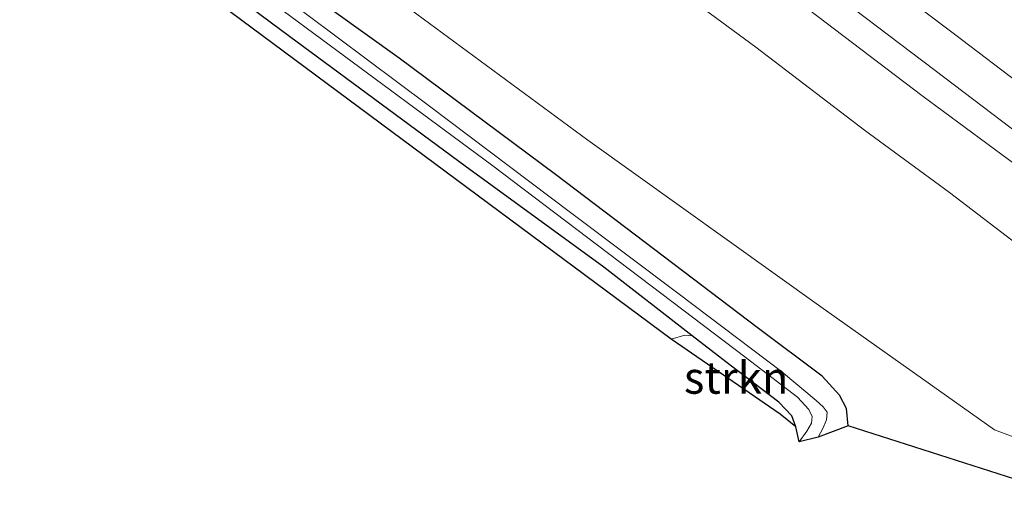
# Model space of a CAD drawing. Units: metres. Extents: x 40000 to 50000, y 389167 to 393751.
# Drawn here: x 43541 to 43618, y 390728 to 390765 of the extents above; entities that cross this region are included whole.
import ezdxf
from ezdxf.enums import TextEntityAlignment as Align

# ---------------------------------------------------------------- set-up
doc = ezdxf.new("R2010")
doc.units = ezdxf.units.M
for name, color, linetype, lineweight in [('B-ME-BV-GELEIDECONSTRUCTIE-GELEIDERAIL-L-B1', 213, 'BV-GELEIDERAIL', 18), ('B-ME-GR-BOMENSTRUIKEN-GV-B6', 93, 'Continuous', 18), ('B-ME-GR-STRUIKEN-GV-B6', 93, 'Continuous', 18), ('B-ME-GW-INSTEEKWATERGANG-L-B1', 10, 'Continuous', 25), ('B-ME-IE-GRASLAND-GV-B6', 93, 'Continuous', 18), ('B-ME-KG-KADASTRAAL-OPNAMEDTMGRENS-L-B1', 10, 'Continuous', 25), ('B-ME-VH-VERH_SOORT-BITUMEN-GV-B6', 8, 'IE-TERREINAFSCHEIDING-NATUURLIJK-HOUTWAL', 18), ('B-ME-VW-MARKERING-STREEP-015-L-B1', 7, 'Continuous', 18)]:
    doc.layers.add(name, color=color, linetype=linetype, lineweight=lineweight)
doc.styles.add('NLCS-ISO', font='NLCS-ISO.TTF')
doc.linetypes.add('BV-GELEIDERAIL', pattern='A,10,-3,[108,NLCS.SHX,S=1,R=0,X=0,Y=0],-3', length=16)
doc.linetypes.add('IE-TERREINAFSCHEIDING-NATUURLIJK-HOUTWAL', pattern='A,7,-1.5,[67,NLCS.SHX,S=0.75,R=45,X=0,Y=0],-1.5,7,-1.5,[70,NLCS.SHX,S=0.75,R=0,X=0,Y=0],-1.5', length=20)

msp = doc.modelspace()

# ---------------------------------------------------------------- linework, layer by layer
at = {"layer": 'B-ME-BV-GELEIDECONSTRUCTIE-GELEIDERAIL-L-B1'}
msp.add_polyline3d([(43630.656, 390745.012, 7.585), (43625.146, 390749.163, 7.347), (43617.941, 390754.5, 7.331), (43611.167, 390759.51, 7.219), (43601.63, 390766.742, 7.115), (43591.996, 390773.925, 7.06), (43579.065, 390783.23, 6.837), (43572.615, 390788.028, 6.801), (43563.019, 390795.268, 6.744), (43553.497, 390802.538, 6.695), (43547.07, 390807.326, 6.609), (43540.513, 390811.923, 6.548), (43533.913, 390816.414, 6.446), (43523.964, 390823.165, 6.241), (43514.002, 390829.758, 6.11), (43503.943, 390836.31, 5.99), (43493.817, 390842.649, 5.875), (43483.567, 390848.903, 5.633), (43480.11, 390850.852, 5.529), (43476.569, 390852.68, 5.317), (43472.978, 390854.481, 5.153), (43458.197, 390861.387, 4.38)], dxfattribs=at)
at = {"layer": 'B-ME-GR-BOMENSTRUIKEN-GV-B6'}
msp.add_polyline3d([(43590.205, 390769.151, 6.114), (43598.193, 390763.267, 6.257), (43606.665, 390756.785, 6.323), (43613.322, 390751.923, 6.38), (43619.064, 390747.517, 6.368), (43622.035, 390745.459, 6.364), (43625.053, 390743.628, 6.384), (43626.404, 390742.722, 6.352), (43626.735, 390742.285, 6.237), (43627.451, 390739.852, 5.335), (43627.692, 390736.927, 3.971), (43626.778, 390735.049, 2.627), (43625.408, 390733.181, 1.951), (43624.21, 390732.076, 1.488), (43623.476, 390731.502, 1.447), (43622.368, 390731.448, 1.443), (43620.379, 390732.072, 1.385), (43616.838, 390733.398, 1.324), (43603.253, 390742.996, 1.365), (43585.06, 390756.024, 1.357), (43568.223, 390768.434, 1.242)], dxfattribs=at)
at = {"layer": 'B-ME-GR-STRUIKEN-GV-B6'}
msp.add_polyline3d([(43601.311, 390733.628, 1.033), (43600.091, 390734.629, 1.053), (43591.573, 390740.462, 1.135), (43592.634, 390740.783, 1.103), (43593.198, 390740.747, 1.045), (43596.171, 390738.439, 1.045), (43599.972, 390735.565, 1.029), (43600.997, 390734.488, 1.021), (43601.311, 390733.628, 1.033)], dxfattribs=at)
at = {"layer": 'B-ME-GW-INSTEEKWATERGANG-L-B1'}
for points in [[(43605.397, 390733.699, 1.184), (43605.281, 390735.069, 1.123), (43604.716, 390736.105, 1.094), (43603.373, 390737.585, 1.119), (43598.288, 390741.385, 1.127), (43591.814, 390746.304, 1.078), (43582.533, 390753.321, 1.103), (43570.309, 390762.411, 1.045), (43557.398, 390771.687, 1.029), (43547.13, 390779.316, 1.029), (43535.67, 390787.708, 1.119), (43523.117, 390796.984, 1.127), (43511.424, 390805.182, 1.082), (43503.055, 390811.084, 1.086), (43490.006, 390820.153, 1.041), (43477.106, 390829.084, 0.976), (43464.345, 390837.711, 0.922), (43451.441, 390845.815, 0.93), (43438.114, 390854.141, 0.902), (43423.76, 390863.23, 0.844), (43412.888, 390870.094, 0.848)], [(43601.311, 390733.628, 1.033), (43600.997, 390734.488, 1.021), (43599.972, 390735.565, 1.029), (43596.171, 390738.439, 1.045), (43593.198, 390740.747, 1.045), (43586.292, 390746.107, 1.045), (43575.463, 390753.978, 1.086), (43561.73, 390764.097, 0.992), (43548.244, 390774.134, 1.029), (43535.342, 390783.626, 1.123), (43523.302, 390792.259, 1.107), (43514.745, 390797.73, 1.139), (43509.79, 390800.986, 1.23), (43506.48, 390803.162, 1.291), (43503.387, 390805.199, 1.351)]]:
    msp.add_polyline3d(points, dxfattribs=at)
at = {"layer": 'B-ME-IE-GRASLAND-GV-B6'}
for points in [[(43412.888, 390870.094, 0.848), (43423.76, 390863.23, 0.844), (43438.114, 390854.141, 0.902), (43451.441, 390845.815, 0.93), (43464.345, 390837.711, 0.922), (43477.106, 390829.084, 0.976), (43490.006, 390820.153, 1.041), (43503.055, 390811.084, 1.086), (43511.424, 390805.182, 1.082), (43523.117, 390796.984, 1.127), (43535.67, 390787.708, 1.119), (43547.13, 390779.316, 1.029), (43557.398, 390771.687, 1.029), (43570.309, 390762.411, 1.045), (43582.533, 390753.321, 1.103), (43591.814, 390746.304, 1.078), (43598.288, 390741.385, 1.127), (43603.373, 390737.585, 1.119), (43604.716, 390736.105, 1.094), (43605.281, 390735.069, 1.123), (43605.397, 390733.699, 1.184)], [(43624.296, 390727.659, 1.365), (43605.397, 390733.699, 1.184), (43605.281, 390735.069, 1.123), (43604.716, 390736.105, 1.094), (43603.373, 390737.585, 1.119), (43598.288, 390741.385, 1.127), (43591.814, 390746.304, 1.078), (43582.533, 390753.321, 1.103), (43570.309, 390762.411, 1.045), (43557.398, 390771.687, 1.029), (43547.13, 390779.316, 1.029), (43535.67, 390787.708, 1.119), (43523.117, 390796.984, 1.127), (43511.424, 390805.182, 1.082), (43503.055, 390811.084, 1.086), (43490.006, 390820.153, 1.041), (43477.106, 390829.084, 0.976), (43464.345, 390837.711, 0.922), (43451.441, 390845.815, 0.93), (43438.114, 390854.141, 0.902), (43423.76, 390863.23, 0.844), (43412.888, 390870.094, 0.848)], [(43601.575, 390732.455, 0.283), (43601.311, 390733.628, 1.033), (43600.997, 390734.488, 1.021), (43599.972, 390735.565, 1.029), (43596.171, 390738.439, 1.045), (43593.198, 390740.747, 1.045), (43586.292, 390746.107, 1.045), (43575.463, 390753.978, 1.086), (43561.73, 390764.097, 0.992), (43548.244, 390774.134, 1.029), (43535.342, 390783.626, 1.123), (43523.302, 390792.259, 1.107), (43514.745, 390797.73, 1.139), (43509.79, 390800.986, 1.23), (43506.48, 390803.162, 1.291), (43503.387, 390805.199, 1.351), (43497.554, 390809.042, 1.463), (43490.37, 390814.136, 1.439), (43463.631, 390832.549, 1.25), (43455.462, 390838.142, 1.266), (43443.475, 390845.331, 1.25), (43430.058, 390853.737, 1.025), (43416.589, 390862.276, 0.971)], [(43509.79, 390800.986, 1.23), (43514.745, 390797.73, 1.139), (43523.302, 390792.259, 1.107), (43535.342, 390783.626, 1.123), (43548.244, 390774.134, 1.029), (43561.73, 390764.097, 0.992), (43575.463, 390753.978, 1.086), (43586.292, 390746.107, 1.045), (43593.198, 390740.747, 1.045), (43592.634, 390740.783, 1.103), (43591.573, 390740.462, 1.135), (43543.651, 390776.04, 1.098), (43509.077, 390800.096, 1.279), (43509.79, 390800.986, 1.23)], [(43603.063, 390732.828, 0.283), (43601.575, 390732.455, 0.283), (43602.17, 390733.28, 0.283), (43602.523, 390733.922, 0.287), (43602.579, 390734.436, 0.287), (43602.315, 390734.977, 0.287), (43601.449, 390735.937, 0.287), (43597.433, 390739.012, 0.287), (43589.131, 390745.282, 0.291), (43577.516, 390754.092, 0.291), (43563.653, 390764.353, 0.287), (43548.657, 390775.442, 0.287)], [(43548.657, 390775.442, 0.287), (43563.653, 390764.353, 0.287), (43577.516, 390754.092, 0.291), (43589.131, 390745.282, 0.291), (43597.433, 390739.012, 0.287), (43601.449, 390735.937, 0.287), (43602.315, 390734.977, 0.287), (43602.579, 390734.436, 0.287), (43602.523, 390733.922, 0.287), (43602.17, 390733.28, 0.283), (43601.575, 390732.455, 0.283)], [(43602.231, 390769.019, 6.674), (43612.191, 390761.46, 6.774), (43621.809, 390754.163, 6.856), (43630.728, 390747.148, 6.902), (43629.273, 390745.354, 6.905), (43630.255, 390744.504, 6.852), (43629.702, 390744.046, 6.712), (43628.378, 390743.352, 6.565), (43626.404, 390742.722, 6.352), (43625.053, 390743.628, 6.384), (43622.035, 390745.459, 6.364), (43619.064, 390747.517, 6.368), (43613.322, 390751.923, 6.38), (43606.665, 390756.785, 6.323), (43598.193, 390763.267, 6.257), (43590.205, 390769.151, 6.114)], [(43568.223, 390768.434, 1.242), (43585.06, 390756.024, 1.357), (43603.253, 390742.996, 1.365), (43616.838, 390733.398, 1.324), (43620.379, 390732.072, 1.385), (43622.368, 390731.448, 1.443), (43623.476, 390731.502, 1.447), (43624.717, 390731.275, 1.402), (43626.213, 390731.433, 1.373), (43628.708, 390732.313, 1.348), (43631.452, 390733.48, 1.406), (43635.287, 390735.29, 1.418), (43638.696, 390737.075, 1.342), (43639.322, 390735.923, 1.417), (43638.182, 390735.339, 1.418), (43632.448, 390732.381, 1.451), (43628.641, 390730.211, 1.43), (43624.296, 390727.659, 1.365)], [(43560.716, 390767.621, 0.328), (43572.587, 390758.743, 0.283), (43583.792, 390750.299, 0.283), (43592.194, 390743.99, 0.287), (43600.187, 390737.963, 0.283), (43602.91, 390735.696, 0.283), (43603.448, 390735.191, 0.283), (43603.759, 390734.762, 0.283), (43603.696, 390734.178, 0.283), (43603.424, 390733.51, 0.283), (43603.063, 390732.828, 0.283)], [(43605.397, 390733.699, 1.184), (43603.063, 390732.828, 0.283), (43603.424, 390733.51, 0.283), (43603.696, 390734.178, 0.283), (43603.759, 390734.762, 0.283), (43603.448, 390735.191, 0.283), (43602.91, 390735.696, 0.283), (43600.187, 390737.963, 0.283), (43592.194, 390743.99, 0.287), (43583.792, 390750.299, 0.283), (43572.587, 390758.743, 0.283), (43560.716, 390767.621, 0.328)]]:
    msp.add_polyline3d(points, dxfattribs=at)
at = {"layer": 'B-ME-KG-KADASTRAAL-OPNAMEDTMGRENS-L-B1'}
msp.add_polyline3d([(43624.296, 390727.659, 1.365), (43605.397, 390733.699, 1.184), (43603.063, 390732.828, 0.283), (43601.575, 390732.455, 0.283), (43601.311, 390733.628, 1.033), (43600.091, 390734.629, 1.053), (43591.573, 390740.462, 1.135), (43543.651, 390776.04, 1.098)], dxfattribs=at)
at = {"layer": 'B-ME-VH-VERH_SOORT-BITUMEN-GV-B6'}
msp.add_polyline3d([(43619.368, 390770.733, 7.014), (43628.684, 390763.539, 7.061), (43638.392, 390755.892, 7.105), (43644.176, 390751.583, 7.154), (43644.33, 390751.691, 7.158), (43647.047, 390749.541, 7.182), (43645.805, 390748.911, 7.15), (43642.187, 390747.078, 7.037), (43638.542, 390745.231, 6.998), (43637.657, 390744.783, 6.975), (43633.771, 390742.814, 6.859), (43630.781, 390745.171, 6.798), (43631.554, 390746.295, 6.905), (43630.728, 390747.148, 6.902), (43621.809, 390754.163, 6.856), (43612.191, 390761.46, 6.774), (43602.231, 390769.019, 6.674)], dxfattribs=at)
at = {"layer": 'B-ME-VW-MARKERING-STREEP-015-L-B1'}
msp.add_polyline3d([(43409.511, 390899.445, 4.157), (43419.661, 390893.581, 4.252), (43430.547, 390887.149, 4.358), (43440.912, 390880.994, 4.496), (43451.674, 390874.494, 4.662), (43462.112, 390868.099, 4.791), (43472.555, 390861.577, 4.97), (43483.305, 390854.775, 5.138), (43493.554, 390848.221, 5.301), (43503.744, 390841.624, 5.438), (43513.426, 390835.239, 5.591), (43524.233, 390828.099, 5.772), (43535.266, 390820.579, 5.952), (43545.171, 390813.905, 6.079), (43554.451, 390807.433, 6.209), (43564.427, 390800.446, 6.342), (43575.275, 390792.667, 6.468), (43586.122, 390784.896, 6.57), (43593.974, 390779.119, 6.667), (43603.902, 390771.696, 6.763), (43613.697, 390764.291, 6.852), (43623.494, 390756.839, 6.924), (43632.909, 390749.568, 6.967), (43638.542, 390745.231, 6.998)], dxfattribs=at)

# ---------------------------------------------------------------- texts
at = {"layer": 'B-ME-GR-STRUIKEN-GV-B6', "ltscale": 0.2, "style": 'NLCS-ISO'}
msp.add_text('strkn', height=2.5, dxfattribs=at).set_placement((43596.65, 390737.4645), align=Align.MIDDLE_CENTER)

doc.saveas('drawing.dxf')
